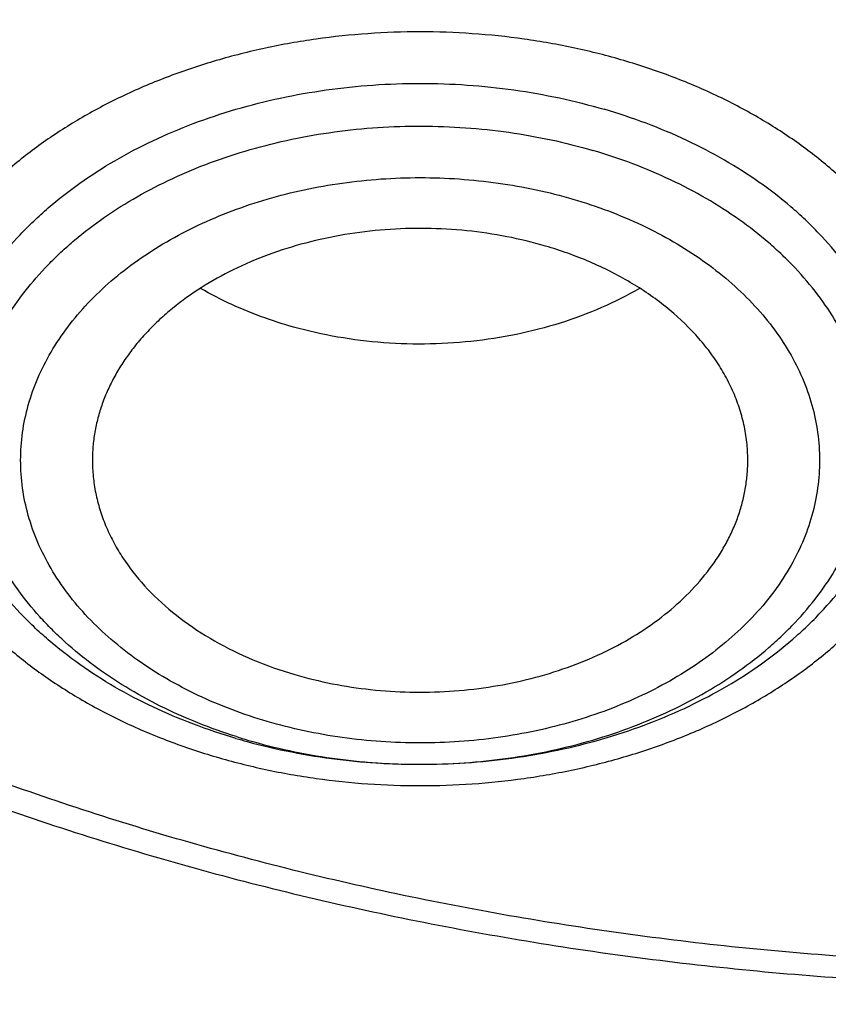
# Model space of a CAD drawing. Units: inches. Extents: x 7.1 to 14.8, y -3.1 to 21.7.
# Drawn here: x 10.7 to 10.9, y 16 to 16.2 of the extents above; entities that cross this region are included whole.
import ezdxf

# ---------------------------------------------------------------- set-up
doc = ezdxf.new("R2010")
doc.units = ezdxf.units.IN
doc.header["$LTSCALE"] = 1.21
doc.header["$MEASUREMENT"] = 0
doc.layers.get('0').update_dxf_attribs({"linetype": 'CONTINUOUS'})

msp = doc.modelspace()

# ---------------------------------------------------------------- linework, layer by layer
at = {"color": 7, "linetype": 'Continuous'}
msp.add_arc((10.7557548886, 16.211093484), 0.1649748598, 253.6757548283, 254.757124467, dxfattribs=at)
at = {"color": 9, "linetype": 'Continuous'}
msp.add_arc((10.7554369444, 16.198912829), 0.1527400667, 252.5051192764, 253.6754339681, dxfattribs=at)
at = {"color": 7, "linetype": 'Continuous'}
for points, knots in [([(10.8400685692, 15.4147801384), (10.7817486643, 15.4170602123), (10.6944904873, 15.4235398581), (10.5791232746, 15.4383241844), (10.4936139188, 15.4524123798), (10.4091996133, 15.4694829673), (10.3260855545, 15.4894943194), (10.244476969, 15.5123972303), (10.164574513, 15.5381355152), (10.0865748676, 15.5666460219), (10.0106699725, 15.5978588298), (9.9370466352, 15.6316974184), (9.8658860603, 15.6680788657), (9.7973634211, 15.7069140573), (9.7316474412, 15.7481079109), (9.6688999973, 15.7915596109), (9.6092757448, 15.8371628578), (9.5529217634, 15.8848061236), (9.4999772242, 15.934372912), (9.450573076900001, 15.9857420225), (9.4048317564, 16.0387878148), (9.362866905, 16.0933804708), (9.3247831058, 16.1493862553), (9.2906756236, 16.2066677741), (9.2606301466, 16.2650842348), (9.234722524299999, 16.3244917156), (9.2130185025, 16.3847434521), (9.1955734515, 16.4456901519), (9.182432102, 16.5071803509), (9.1736283025, 16.5690608177), (9.169184810399999, 16.6311770086), (9.1691131379, 16.6933735674), (9.1734134705, 16.7554948574), (9.1820746652, 16.8173855049), (9.195074330499999, 16.8788909314), (9.2123789773, 16.9398578555), (9.233944227, 17.0001347491), (9.2597150552, 17.0595722431), (9.2896260552, 17.1180234843), (9.323601707, 17.1753444517), (9.3615566411, 17.2313942455), (9.4033959014, 17.2860353564), (9.4490152051, 17.3391339251), (9.498301201799999, 17.3905600014), (9.5511317396, 17.4401878041), (9.6073761425, 17.4878959833), (9.6668955037, 17.5335678851), (9.729542996900001, 17.5770918149), (9.7951642093, 17.6183612984), (9.8635974948, 17.6572753373), (9.9346743494, 17.6937386563), (10.008219807, 17.7276619402), (10.0840528539, 17.7589620582), (10.1619868621, 17.7875622775), (10.24183004, 17.8133924572), (10.3233859001, 17.8363892269), (10.4064537322, 17.8564961499), (10.490829116, 17.8736638679), (10.5763043439, 17.8878502275), (10.6626692291, 17.8990203885), (10.7497105044, 17.9071469154), (10.8372165477, 17.9122098393), (10.9541880912, 17.91485853), (11.0420071083, 17.9122260173), (11.1003813967, 17.9084123799)], [0, 0, 0, 0, 0.0361653871, 0.0541585108, 0.0720612545, 0.08985276449999999, 0.1075128625, 0.1250222392, 0.1423625851, 0.159516743, 0.1764688576, 0.193204529, 0.2097109681, 0.2259771542, 0.2419939938, 0.2577544798, 0.2732538477, 0.2884897293, 0.3034622973, 0.3181743988, 0.3326316713, 0.3468426336, 0.3608187458, 0.3745744272, 0.3881270240999999, 0.4014967182, 0.4147063673, 0.4277812722, 0.4407488690999999, 0.453638348, 0.4664802069, 0.4793057546, 0.4921465798, 0.5050340086999999, 0.5179985742000001, 0.5310695164, 0.5442743354999999, 0.5576384075, 0.5711846745, 0.5849334089, 0.5989020519, 0.6131051194, 0.6275541684, 0.6422578135, 0.657221785, 0.6724490198, 0.6879397762, 0.7036917669, 0.7197003036, 0.7359584502, 0.7524571792, 0.7691855307, 0.7861307712000001, 0.8032785511, 0.8206130601, 0.8381171812, 0.855772641, 0.8735601581, 0.8914595889, 0.9094500718, 0.9275101687, 0.9456180056999999, 0.9637514123, 1, 1, 1, 1]), ([(9.801143588, 16.1911061179), (9.7883650535, 16.208149237), (9.7643030525, 16.2428363036), (9.7378191514, 16.2881835525), (9.7191774337, 16.3251051707), (9.7065215776, 16.3529707642), (9.695139609, 16.3811104232), (9.685043244, 16.4094954264), (9.6762431957, 16.4380962646), (9.668748580599999, 16.4668832657), (9.6625673821, 16.4958265686), (9.6577061105, 16.5248961023), (9.6541697994, 16.5540616378), (9.6519623025, 16.5832928593), (9.6510858958, 16.6125593449), (9.6515414493, 16.6418306447), (9.6533286096, 16.6710762949), (9.6564453882, 16.7002658678), (9.6608884878, 16.7293690104), (9.6666533282, 16.7583554445), (9.673733712799999, 16.7871950772), (9.6821222241, 16.8158579517), (9.6918101307, 16.8443143392), (9.7027870596, 16.8725346547), (9.715041906, 16.9004901191), (9.7331504463, 16.9375409331), (9.758981371900001, 16.9830768458), (9.7947033438, 17.0359257018), (9.8351482277, 17.0870292143), (9.880144746100001, 17.1361757382), (9.9295052532, 17.1831654834), (9.9830244289, 17.2278065898), (10.0404804408, 17.2699171254), (10.1016356628, 17.3093253147), (10.1662375966, 17.3458702459), (10.2340197399, 17.3794025673), (10.3047025839, 17.4097851697), (10.3779947968, 17.436893657), (10.4535942411, 17.4606168921), (10.5311895885, 17.4808576542), (10.6104599504, 17.4975328158), (10.6910825815, 17.5105742125), (10.8000923943, 17.5230644358), (10.882625181, 17.5268070766), (10.9376923427, 17.5268070754)], [0, 0, 0, 0, 0.0290898531, 0.057587004, 0.0716350724, 0.0855592326, 0.09936917710000001, 0.1130753115, 0.126688713, 0.1402210797, 0.1536846528, 0.1670921501, 0.1804566851, 0.193791673, 0.2071107423, 0.2204276367, 0.2337561152, 0.2471098522, 0.2605023419, 0.2739468035, 0.287456086, 0.3010425928, 0.3147182007, 0.3284941862, 0.3423811779, 0.3563890956, 0.3847979353, 0.4137905735, 0.4434177652, 0.4737169275, 0.5047123161, 0.5364154738, 0.5688258675, 0.6019316824000001, 0.6357106965, 0.6701311816, 0.7051528259000001, 0.7407276706999999, 0.7768010216, 0.8133123351999999, 0.8501961037000001, 0.8873827175, 0.9247993375, 1, 1, 1, 1]), ([(10.9376923427, 15.6932956091), (10.8964294961, 15.6932956091), (10.8345657234, 15.6954391407), (10.7525302544, 15.7025895657), (10.671379572, 15.7125401443), (10.5912301632, 15.7267011545), (10.512552109, 15.7450684072), (10.4547563006, 15.7608226796), (10.3981226075, 15.778562263), (10.3427864864, 15.7982446793), (10.2888793263, 15.8198236068), (10.2195703082, 15.8508362062), (10.1531220957, 15.8855815762), (10.0900958724, 15.9239952953), (10.0452062762, 15.9541920013), (10.0024639342, 15.9859107347), (9.9619705409, 16.0190764645), (9.923824084400001, 16.0536097461), (9.8881165943, 16.0894281264), (9.854934472, 16.1264460013), (9.824358160700001, 16.1645748777), (9.7964619999, 16.203723528), (9.77131404, 16.2437981715), (9.7489758711, 16.2847026486), (9.7295024481, 16.3263386003), (9.712941914, 16.3686056572), (9.6993354208, 16.4114016436), (9.6887169514, 16.4546228051), (9.6811131498, 16.4981640663), (9.6765431707, 16.5419193203), (9.6750185586, 16.5857817515), (9.6765431707, 16.6296441827), (9.6811131498, 16.6733994367), (9.6887169514, 16.7169406979), (9.6993354208, 16.7601618594), (9.712941914, 16.8029578458), (9.7295024481, 16.8452249027), (9.7489758711, 16.8868608544), (9.77131404, 16.9277653315), (9.7964619999, 16.967839975), (9.824358160700001, 17.0069886253), (9.854934472, 17.0451175017), (9.8881165943, 17.0821353766), (9.923824084400001, 17.1179537569), (9.9619705409, 17.1524870385), (10.0024639342, 17.1856527683), (10.0452062762, 17.2173715017), (10.0900958724, 17.2475682077), (10.1531220957, 17.2859819268), (10.2195703082, 17.3207272968), (10.2888793263, 17.3517398962), (10.3427864864, 17.3733188237), (10.3981226075, 17.39300124), (10.4547563006, 17.4107408234), (10.512552109, 17.4264950958), (10.5912301632, 17.4448623485), (10.671379572, 17.4590233587), (10.7525302544, 17.4689739373), (10.8345657234, 17.4761243623), (10.8964294961, 17.4782678939), (10.9376923427, 17.4782678939)], [0, 0, 0, 0, 0.0363122221, 0.054416532, 0.0724557796, 0.1082495701, 0.1259694255, 0.1435436505, 0.1609541173, 0.1781837827, 0.1952168315, 0.2120388219, 0.2449922858, 0.2611104262, 0.2769764715, 0.2925851014, 0.3079332699, 0.3230203467, 0.3378482492, 0.3524215590999999, 0.3667476184, 0.3808365983, 0.3947015314, 0.4083583007, 0.421825574, 0.4351246785, 0.4482794076, 0.4613157555, 0.4742615836, 0.4871462189, 0.5, 0.5128537811, 0.5257384164, 0.5386842445000001, 0.5517205924, 0.5648753215, 0.578174426, 0.5916416993, 0.6052984686, 0.6191634017000001, 0.6332523816, 0.6475784409, 0.6621517508, 0.6769796533, 0.6920667301000001, 0.7074148986, 0.7230235285, 0.7388895738, 0.7550077142, 0.7879611781, 0.8047831685, 0.8218162173000001, 0.8390458826999999, 0.8564563495, 0.8740305745, 0.8917504299, 0.9275442204000001, 0.9455834679999999, 0.9636877779, 1, 1, 1, 1]), ([(10.9376923427, 15.7453486661), (10.9184999409, 15.7453486661), (10.8801345049, 15.7459867029), (10.8227167545, 15.748989368), (10.7655748043, 15.7539680904), (10.7088468963, 15.7609242549), (10.6526692169, 15.7698390761), (10.5971772246, 15.7806910734), (10.5425028224, 15.793454819), (10.4712281992, 15.8128832674), (10.4017677337, 15.8360518429), (10.334590579, 15.862942711), (10.2701637356, 15.8917707518), (10.2083974461, 15.9240680398), (10.1498116099, 15.9597754075), (10.1080846758, 15.987844647), (10.0683536988, 16.0173286868), (10.0307132264, 16.0481577744), (9.9952543388, 16.0802580638), (9.9620625837, 16.1135529111), (9.9312182732, 16.1479627437), (9.9027961838, 16.1834053026), (9.876865418200001, 16.219795788), (9.8534892311, 16.2570470266), (9.8327248736, 16.2950696336), (9.8146234299, 16.3337721795), (9.79922965, 16.3730613668), (9.786581786900001, 16.4128422187), (9.77671143, 16.4530182899), (9.769643345599999, 16.4934919086), (9.765395339, 16.534164444), (9.7639781418, 16.574936605), (9.7653953391, 16.615708766), (9.7696433458, 16.6563813014), (9.776711430399999, 16.69685492), (9.7865817873, 16.7370309912), (9.7992296505, 16.7768118429), (9.8146234304, 16.8161010301), (9.8327248742, 16.8548035759), (9.8534892316, 16.8928261828), (9.8768654188, 16.9300774213), (9.902796184400001, 16.9664679066), (9.9312182738, 17.0019104654), (9.9620625842, 17.0363202978), (9.995254339199999, 17.069615145), (10.0307132267, 17.1017154342), (10.068353699, 17.1325445217), (10.1080846759, 17.1620285615), (10.1498116099, 17.1900978009), (10.208397446, 17.2258051685), (10.2701637353, 17.2581024564), (10.3345905786, 17.2869304972), (10.4017677332, 17.3138213654), (10.4712281986, 17.3369899408), (10.5425028217, 17.3564183892), (10.5971772239, 17.3691821349), (10.6526692163, 17.3800341321), (10.7088468957, 17.3889489535), (10.7655748038, 17.3959051177), (10.8227167541, 17.4008838407), (10.8801345048, 17.4038865052), (10.9184999409, 17.4045245423), (10.9376923427, 17.4045245423)], [0, 0, 0, 0, 0.0181696946, 0.0363174561, 0.0544215843, 0.0724606487, 0.09041357189999999, 0.108259809, 0.1259794852, 0.1435535347, 0.1781869986, 0.1952198764, 0.2120416994, 0.2449948303, 0.2611128105, 0.2769786956, 0.2925871679, 0.3079351841, 0.3230221095, 0.3378498622, 0.3524230277000001, 0.3667489442, 0.3808377818999999, 0.3947025778, 0.4083592118, 0.4218263497, 0.4351253223, 0.4482799218, 0.4613161393, 0.4742618386, 0.4871463474, 0.5000000004, 0.512853653, 0.5257381618, 0.5386838613, 0.5517200785999999, 0.564874678, 0.5781736507999999, 0.5916407886, 0.6052974225, 0.6191622184000001, 0.6332510562, 0.6475769725, 0.662150138, 0.6769778906999999, 0.6920648159999999, 0.7074128322, 0.7230213045, 0.7388871895, 0.7550051696, 0.7879583004999999, 0.8047801234, 0.8218130012, 0.8564464651, 0.8740205146, 0.8917401908, 0.9095864279000001, 0.9275393512000001, 0.9455784155, 0.9636825438, 0.9818303054, 1, 1, 1, 1]), ([(10.6608677499, 17.0016246441), (10.6794619249, 17.0070707519), (10.7172447988, 17.0168436852), (10.7750019385, 17.0280561083), (10.83387206, 17.0358556596), (10.8934504374, 17.0401885872), (10.9533310522, 17.041025638), (11.0131048424, 17.0383610881), (11.0723637712, 17.0322130712), (11.1307032605, 17.0226232556), (11.1877251128, 17.0096568097), (11.2430401338, 16.9934014828), (11.2962709027, 16.9739674657), (11.3470541369, 16.9514859433), (11.3950432605, 16.9261087314), (11.4399104604, 16.8980064943), (11.4813486436, 16.8673683306), (11.5190739013, 16.8343988938), (11.5528240741, 16.7993219887), (11.5776180742, 16.7683079308), (11.5951812705, 16.7426941263), (11.6071356849, 16.7232465246), (11.6179407626, 16.7034642116), (11.6275780389, 16.6833806603), (11.6360305212, 16.6630304403), (11.6432834638, 16.6424485374), (11.6493241281, 16.6216704156), (11.6541418261, 16.6007319148), (11.6577280091, 16.579669223), (11.660076379, 16.5585188057), (11.6611827676, 16.537317303), (11.661045149, 16.5161014714), (11.6596637908, 16.4949081057), (11.6570411887, 16.4737739419), (11.6531819784, 16.4527355876), (11.6480929445, 16.431829458), (11.6417831389, 16.4110916639), (11.6342636964, 16.3905579677), (11.6255477891, 16.3702637385), (11.615650673, 16.3502438704), (11.6045896822, 16.330532698), (11.5923840703, 16.3111639968), (11.5790549883, 16.2921709481), (11.5646255482, 16.2735860049), (11.5491207488, 16.2554409246), (11.5325672171, 16.237766604), (11.5149938629, 16.2205936081), (11.5027076287, 16.2095785061), (11.4964082389, 16.2041620155)], [0, 0, 0, 0, 0.0355908762, 0.07163321219999999, 0.1080130935, 0.1446099968, 0.1812997787, 0.2179567021, 0.2544555892, 0.2906739985, 0.3264944173, 0.3618064774, 0.3965092536, 0.4305135685, 0.4637444336, 0.4961434666, 0.5276714141, 0.558310574, 0.5880671147, 0.6169730543, 0.6311287672, 0.6450963919, 0.6588876709, 0.6725160293000001, 0.6859965127, 0.699345705, 0.7125815958, 0.7257234223000001, 0.7387914897, 0.751806961, 0.7647916175, 0.7777676069, 0.7907571806999999, 0.8037824277, 0.8168650141, 0.8300259329, 0.8432852695, 0.8566620004000001, 0.8701738175, 0.8838369731, 0.8976661606999999, 0.9116744386, 0.9258731701999999, 0.9402719799, 0.9548787518, 0.9696996489, 0.9847391339, 1, 1, 1, 1]), ([(10.3797589226, 16.2034903672), (10.3708923324, 16.2110878949), (10.3537723803, 16.2266424956), (10.3298150038, 16.2512471883), (10.3079241533, 16.2768036373), (10.2881763633, 16.3032246944), (10.2706396699, 16.3304213895), (10.2553752244, 16.3583015716), (10.2424365604, 16.3867705304), (10.2318694509, 16.4157311203), (10.2237115928, 16.4450840526), (10.2179923274, 16.4747282082), (10.2147323681, 16.5045610295), (10.2139435805, 16.5344789834), (10.2156288424, 16.5643780838), (10.2197820085, 16.5941544456), (10.2263879854, 16.6237048315), (10.2354229038, 16.6529271555), (10.2468543609, 16.6817209207), (10.2606417004, 16.7099875822), (10.2767363003, 16.7376308453), (10.2950818516, 16.7645569152), (10.3156146196, 16.7906747189), (10.3382636902, 16.8158961167), (10.3629512106, 16.8401361152), (10.3895926285, 16.8633130852), (10.4180969574, 16.8853489938), (10.4483670025, 16.9061696175), (10.48029983, 16.9257048479), (10.513786407, 16.9438886492), (10.5487145415, 16.9606603149), (10.5973668116, 16.9811985034), (10.6351810584, 16.9941011864), (10.6608677499, 17.0016246441)], [0, 0, 0, 0, 0.0326378809, 0.0646098388, 0.09593181949999999, 0.1266299067, 0.1567405553, 0.186310619, 0.2153971165, 0.2440666886, 0.2723947069, 0.3004640168, 0.3283633292, 0.3561853097, 0.3840244497999999, 0.4119748343, 0.4401279321, 0.4685705348, 0.4973829468, 0.5266375012, 0.5563974355, 0.5867161297, 0.6176366805, 0.6491917689, 0.6814037677, 0.7142850378, 0.7478383623999999, 0.7820574802, 0.8169276783, 0.8524264334, 0.8885240403, 0.9251843388, 1, 1, 1, 1]), ([(9.0632717934, 16.7472518474), (9.0616530985, 16.7254415546), (9.059935294099999, 16.6816958833), (9.061953646000001, 16.6160216443), (9.0685629681, 16.5504969013), (9.0797466441, 16.4852879925), (9.0954760115, 16.4205549081), (9.1157110611, 16.3564574994), (9.140400531000001, 16.2931532232), (9.1694822049, 16.2307972327), (9.2028831764, 16.1695418936), (9.2405201266, 16.1095365042), (9.2822996019, 16.0509269985), (9.3281182803, 15.9938556744), (9.3778632406, 15.9384609212), (9.431412231, 15.884876954), (9.4886339507, 15.8332335407), (9.5493883434, 15.78365573), (9.6135269059, 15.736263577), (9.6808930223, 15.6911718695), (9.7513223154, 15.6484898619), (9.8246430215, 15.6083210115), (9.9006763857, 15.5707627246), (9.979237080299999, 15.5359061157), (10.0601336452, 15.5038357819), (10.1431689358, 15.4746295904), (10.228140619, 15.4483584789), (10.3148415786, 15.4250862837), (10.4030607163, 15.4048695492), (10.4925823381, 15.3877574912), (10.5831909182, 15.3737914709), (10.705321306, 15.3593904499), (10.7976247815, 15.3534361093), (10.8592853757, 15.351613233)], [0, 0, 0, 0, 0.0259735337, 0.0519432063, 0.077972232, 0.1041228273, 0.1304551651, 0.1570264277, 0.1838899874, 0.2110946855, 0.2386842865, 0.2666970878, 0.2951656364, 0.3241166016, 0.3535707619, 0.3835430585, 0.4140427393, 0.4450735765, 0.4766340922, 0.5087178318, 0.5413136803999999, 0.5744061449, 0.6079756722999999, 0.6419989829, 0.6764493644, 0.7112969856999999, 0.7465092209, 0.7820509368999999, 0.8178847851000001, 0.8539715188, 0.8902702598000001, 0.92673878, 1, 1, 1, 1]), ([(9.0754876381, 16.6806699359), (9.0754876292, 16.6598412869), (9.0768888531, 16.6181237781), (9.0831869964, 16.5557243699), (9.0936674431, 16.4936068838), (9.1083055847, 16.4319163563), (9.1270671834, 16.3707918528), (9.1499085357, 16.3103720829), (9.176776675900001, 16.2507934582), (9.2076095897, 16.1921902401), (9.242336432, 16.1346941588), (9.2808777433, 16.0784342023), (9.3231456636, 16.0235363783), (9.369044148099999, 15.9701234915), (9.418469184500001, 15.918314922), (9.4713090155, 15.8682264032), (9.5274443743, 15.8199697968), (9.586748729, 15.7736528698), (9.6490885451, 15.7293790714), (9.714323562999999, 15.6872473114), (9.7823070924, 15.6473517444), (9.8528863212, 15.6097815615), (9.9259026566, 15.5746207851), (10.0011920176, 15.5419480893), (10.0785853839, 15.5118365698), (10.1579084516, 15.4843537647), (10.2389847298, 15.4595607762), (10.3495784926, 15.4300579423), (10.4624994332, 15.4063050658), (10.5771093927, 15.3883099101), (10.6641493137, 15.3776778062), (10.7518007772, 15.3699703793), (10.8104693771, 15.366809416), (10.8398540601, 15.365716247)], [0, 0, 0, 0, 0.0258520834, 0.05176214990000001, 0.0777872846, 0.103982789, 0.130401375, 0.157092465, 0.1841015697, 0.2114698016, 0.2392335248, 0.267424088, 0.2960676831, 0.3251853118, 0.3547928026, 0.3849009086, 0.4155154711, 0.4466375998, 0.4782638863000001, 0.5103866617, 0.5429942406, 0.5760711739, 0.6095985356, 0.6435541775, 0.677912985, 0.7126471636, 0.7477264826000001, 0.7831185229000001, 0.8546908061, 0.8908085144, 0.9270925121, 0.9635031168000001, 1, 1, 1, 1]), ([(9.7762750312, 16.5701454173), (9.7762750433, 16.5617462533), (9.7766398275, 16.5449377525), (9.778280778300001, 16.5197546449), (9.7810138218, 16.4946187258), (9.7848365098, 16.4695544229), (9.7897450711, 16.4445852233), (9.795734770800001, 16.419734894), (9.802800187699999, 16.3950264673), (9.813681938, 16.362191961), (9.8299851936, 16.3215775916), (9.8536518011, 16.2739681498), (9.8813999351, 16.2274852844), (9.9131217727, 16.1823052157), (9.9486947167, 16.1385968569), (9.9812606859, 16.1037222818), (10.0090660756, 16.0767051026), (10.0383441847, 16.0500176406), (10.0771035041, 16.0178908073), (10.1265946934, 15.98162882), (10.179131038, 15.9475831452), (10.2345138604, 15.9158814892), (10.2925355022, 15.8866415515), (10.3529780942, 15.8599723499), (10.415614857, 15.8359733175), (10.4802107732, 15.814734025), (10.5465234751, 15.7963337591), (10.614304146, 15.7808412654), (10.6832984601, 15.7683144587), (10.7532475126, 15.7588002067), (10.8238888008, 15.7523341017), (10.8949572039, 15.7489403173), (10.9661860081, 15.7486315586), (11.0373078275, 15.7514089561), (11.1080559447, 15.7572622544), (11.1781640569, 15.7661691197), (11.2359512416, 15.7761291275), (11.2816238346, 15.7855995044), (11.3266595331, 15.796007595), (11.3600801952, 15.8049528317), (11.3821475102, 15.8114161986)], [0, 0, 0, 0, 0.0124815655, 0.0249748597, 0.0374915367, 0.0500431012, 0.06264082559999999, 0.07529568860000001, 0.0880183068, 0.1008188732, 0.1266869511, 0.1529766867, 0.1797498039, 0.2070577008, 0.2349410069, 0.2634295148, 0.2779089815, 0.2925460477, 0.3222920236, 0.3526702061, 0.3836704805, 0.4152742465, 0.4474551291, 0.4801796741, 0.5134081075, 0.5470950032, 0.5811900021999999, 0.6156385094, 0.650382331, 0.6853603776999999, 0.7205092711, 0.7557639979999999, 0.791058558, 0.8263265529, 0.861501855, 0.8965191931000001, 0.9313148845999999, 0.9486112031, 0.9658292351000001, 1, 1, 1, 1]), ([(9.673934905700001, 16.512297199), (9.6756619357, 16.4983926815), (9.6800362738, 16.4706069516), (9.6892971471, 16.429298263), (9.7012512263, 16.3883479611), (9.7158700478, 16.347848283), (9.7331195899, 16.3078868686), (9.7529600508, 16.2685503486), (9.7753461988, 16.2299231759), (9.8002275153, 16.1920878278), (9.8275485137, 16.1551245391), (9.8572484186, 16.1191116778), (9.8892631595, 16.0841240457), (9.9353003772, 16.0385844472), (9.9853885779, 15.995779127), (10.0389937838, 15.9558698753), (10.0959987879, 15.9171866449), (10.1562902903, 15.8816900085), (10.2193825888, 15.8494490715), (10.2853412392, 15.8189294151), (10.3713205093, 15.7849906669), (10.4787036852, 15.7513943003), (10.5899900709, 15.7249671984), (10.6849834377, 15.7091387825), (10.7620735695, 15.700215596), (10.8399076445, 15.6938081067), (10.8985683501, 15.6918870932), (10.9376923427, 15.6918870932)], [0, 0, 0, 0, 0.0256965828, 0.0515435358, 0.07758961860000001, 0.1038808386, 0.1304599325, 0.1573658976, 0.1846336435, 0.2122937276, 0.2403721853, 0.2688904357, 0.2978652696, 0.3273088926, 0.3876126141, 0.4184916647, 0.4498449546, 0.5139226894, 0.5466331289999999, 0.5797629925, 0.6471808821, 0.7159869631, 0.7859445825, 0.8567896124, 0.892461517, 0.9282473054000001, 1, 1, 1, 1]), ([(10.3211192365, 16.2853805609), (10.3252031481, 16.2779906403), (10.3338940664, 16.2633580805), (10.3483247911, 16.2420776908), (10.3641994493, 16.2213651217), (10.3874109708, 16.194363246), (10.4199055996, 16.1622966754), (10.4635861814, 16.1271476309), (10.5118348608, 16.095321616), (10.5641779313, 16.0671010348), (10.6201115077, 16.0427339169), (10.67909837, 16.0224380027), (10.7405727636, 16.0063962455), (10.8039444633, 15.9947546399), (10.8686041639, 15.9876198782), (10.93392951, 15.9850577185), (10.9992908301, 15.9870917337), (11.0640597001, 15.9937034899), (11.1276078471, 16.0048306504), (11.1691043174, 16.0152802044), (11.1894744979, 16.0212464921)], [0, 0, 0, 0, 0.0260669504, 0.052503864, 0.0793370204, 0.1065879626, 0.1623860479, 0.2199950611, 0.2794159926, 0.3405805512, 0.4033585606, 0.4675662603, 0.5329751651, 0.5993209861, 0.6663126193, 0.7336409667, 0.80098771, 0.8680340216, 0.9344692325, 1, 1, 1, 1]), ([(10.7123811427, 16.0519224359), (10.7203699349, 16.0497452022), (10.7326808362, 16.047354461), (10.7493294233, 16.045886316), (10.7619786893, 16.0456453229), (10.7746000625, 16.0462733203), (10.7870764501, 16.0477642201), (10.7992899992, 16.0501041666), (10.8111259243, 16.0532713201), (10.8224728879, 16.0572362157), (10.8332241437, 16.0619619988), (10.843278711, 16.0674050693), (10.8525412915, 16.0735146933), (10.8595877635, 16.0791634066), (10.8647331525, 16.0839638354), (10.8694609875, 16.0888517384), (10.8747455801, 16.095257943), (10.8800473198, 16.1034208455), (10.8842032032, 16.1119189912), (10.8871696108, 16.1206713834), (10.8889146643, 16.1295933644), (10.8894189304, 16.1385967362), (10.8886767122, 16.1475914827), (10.8866963799, 16.156487791), (10.8834998701, 16.1651980161), (10.8791213042, 16.1736382546), (10.8736063235, 16.1817283824), (10.8681550561, 16.1880625617), (10.8632997575, 16.1928871318), (10.8580293021, 16.1976186085), (10.8508368647, 16.2031727202), (10.8414152663, 16.209159455), (10.8276564235, 16.2163253225), (10.8165595008, 16.2204667436), (10.8089289865, 16.2227016695)], [0, 0, 0, 0, 0.0713700355, 0.1076118025, 0.1439870585, 0.1803239238, 0.2164512015, 0.2522027606, 0.2874216524, 0.3219643717, 0.3557052331, 0.3885408886, 0.4203949722999999, 0.4512227956, 0.466252459, 0.4810257306, 0.5098160063, 0.5376786743, 0.5647334818, 0.5911429708, 0.6171069607, 0.6428527973, 0.6686218832999999, 0.6946541051999999, 0.7211724937, 0.7483703709, 0.7764023989, 0.8053798436, 0.8202506072, 0.8353791195, 0.8664048688, 0.8984509554000001, 0.931466503, 1, 1, 1, 1]), ([(10.7930560848, 16.1857628283), (10.7896132384, 16.1867712147), (10.7825686205, 16.1884719021), (10.7717561684, 16.1900578441), (10.7607487715, 16.1906829788), (10.749717083, 16.1903372826), (10.7388306824, 16.189026184), (10.7282572101, 16.1867695764), (10.7181593875, 16.1836016616), (10.7086922597, 16.1795700028), (10.700002371, 16.1747358507), (10.6934490798, 16.1700473071), (10.6887379933, 16.1659608695), (10.6855153681, 16.1627790081), (10.682579341, 16.1594605648), (10.6799414267, 16.156018151), (10.6776120832, 16.1524651071), (10.6756005653, 16.1488151981), (10.6739150757, 16.1450825651), (10.6725624133, 16.1412818174), (10.6715481099, 16.1374279145), (10.6708764874, 16.1335359577), (10.6705502482, 16.1296218304), (10.6705639685, 16.1270081833), (10.6706283127, 16.1257060591)], [0, 0, 0, 0, 0.06893452929999999, 0.1390141255, 0.209720428, 0.2805061157, 0.3508218699, 0.4201372218, 0.4879616551, 0.5538680897, 0.6175158125, 0.6786749048, 0.7083005915, 0.7372815748, 0.7656311406, 0.7933735342, 0.8205444959999999, 0.8471911945, 0.8733718873, 0.8991556340000001, 0.9246210212999999, 0.9498545522, 0.974948775, 1, 1, 1, 1]), ([(10.8476856002, 16.1257060593), (10.8477636931, 16.1272866901), (10.847750362, 16.1304638682), (10.8472183372, 16.1352140226), (10.8461778992, 16.1399213223), (10.844635612, 16.1445573643), (10.8426010833, 16.1490953567), (10.8400868096, 16.1535090425), (10.8371076824, 16.1577734195), (10.8324802147, 16.1632986961), (10.8255856664, 16.169692872), (10.8159231976, 16.1762902603), (10.8049816747, 16.1817776242), (10.797124003, 16.1845713627), (10.7930560848, 16.1857628283)], [0, 0, 0, 0, 0.0543022085, 0.1087721633, 0.1637143284, 0.2194145725, 0.2761304661, 0.3340836147, 0.3934542977, 0.4543786313, 0.5811147307, 0.7146337525, 0.8545539066, 1, 1, 1, 1]), ([(10.723416398, 16.1643164205), (10.7213049499, 16.1649348493), (10.7131600984, 16.1675697927), (10.7053061305, 16.1711383941), (10.6998091524, 16.1743372845)], [0, 0, 0, 0, 0.2570223472, 1, 1, 1, 1]), ([(10.818464481, 16.1743138655), (10.8151525388, 16.1723887155), (10.8081667862, 16.1688777042), (10.7970139059, 16.1647393325), (10.7851794943, 16.1616964479), (10.7728779257, 16.1598038892), (10.760329755, 16.1590946517), (10.7477602204, 16.1595815623), (10.7353967992, 16.1612554443), (10.7273451949, 16.1631657025), (10.723416398, 16.1643164205)], [0, 0, 0, 0, 0.1172132256, 0.2385974411, 0.3633373157, 0.4904459704, 0.6188232537, 0.7473094694, 0.8747386967, 1, 1, 1, 1]), ([(10.6706283127, 16.1257060591), (10.6707021062, 16.1242127133), (10.6710023371, 16.1212202251), (10.6719035256, 16.116777556), (10.6732515683, 16.1123926132), (10.6750389797, 16.1080887543), (10.677256312, 16.1038876989), (10.680810651, 16.0983886518), (10.6863098299, 16.0918806529), (10.6942964656, 16.084920043), (10.7035870881, 16.0788412397), (10.7139908442, 16.073762905), (10.7214200253, 16.0711480526), (10.7252578389, 16.070023983)], [0, 0, 0, 0, 0.054005929, 0.1084154354, 0.163483844, 0.2194443864, 0.2765018612, 0.3348277207, 0.4556922949, 0.5827939836, 0.7162166236, 0.8555533190000001, 1, 1, 1, 1]), ([(10.7252578389, 16.070023983), (10.7319483065, 16.0680643904), (10.7423470351, 16.0660421524), (10.7564053895, 16.065135138), (10.767060246, 16.0653540036), (10.7775999165, 16.0664741366), (10.7878753693, 16.0684793444), (10.7977386459, 16.071341332), (10.8070484755, 16.0750197698), (10.8156713362, 16.079463115), (10.823483357, 16.0846093168), (10.8303718685, 16.0903874926), (10.8362354491, 16.0967166273), (10.8402334837, 16.1024344898), (10.8428140915, 16.1071824174), (10.8444280645, 16.1107871129), (10.8457318678, 16.1144547233), (10.8467207137, 16.1181720897), (10.8473906059, 16.1219251669), (10.8476233845, 16.1244467908), (10.8476856002, 16.1257060593)], [0, 0, 0, 0, 0.1378490141, 0.2080349166, 0.2783522305, 0.3482921508, 0.4173598549, 0.4850928889, 0.5510808342, 0.6149854190999999, 0.6765609532, 0.7356761265, 0.7923337456, 0.8466890409000001, 0.873114893, 0.8990975721, 0.9247013145999999, 0.9499988478, 0.9750699723999999, 1, 1, 1, 1])]:
    msp.add_open_spline(points, degree=3, knots=knots, dxfattribs=at)
at = {"color": 9, "linetype": 'Continuous'}
for points, knots in [([(10.6914433818, 16.8669650609), (10.7012120028, 16.8698316514), (10.7209435876, 16.8752135017), (10.7610551165, 16.8845756522), (10.8019193174, 16.8917885403), (10.8432915984, 16.8968590569), (10.8746322154, 16.8995911632), (10.9061237645, 16.9012349852), (10.9376913751, 16.9017834433), (10.9692595196, 16.9012353005), (11.0111844249, 16.8990497649), (11.0528480849, 16.8946906233), (11.094015524, 16.8881568226), (11.1344398843, 16.8802522519), (11.1741087618, 16.8702415342), (11.2127756527, 16.8581288427), (11.2501658201, 16.8448306987), (11.2863252746, 16.8295474217), (11.3209838661, 16.8122993371), (11.3458905859, 16.7985661104), (11.3698150383, 16.7839847977), (11.3926997627, 16.7685893202), (11.4144908383, 16.7524184118), (11.4351358003, 16.7355104413), (11.454583651, 16.7179045548), (11.4727873932, 16.6996429457), (11.4897045936, 16.6807706535), (11.505293874, 16.6613323069), (11.5195153775, 16.6413730719), (11.5323357244, 16.6209418363), (11.5437247848, 16.6000881628), (11.5536534947, 16.578861536), (11.5620954602, 16.5573125032), (11.569031919, 16.5354941135), (11.5744464639, 16.5134592774), (11.5783232002, 16.4912609744), (11.5806520896, 16.4689535025), (11.5814292782, 16.4465915389), (11.5806531851, 16.4242294776), (11.5783229281, 16.401922089), (11.5744454493, 16.3797239722), (11.5690322986, 16.3576888499), (11.5620962267, 16.3358702748), (11.5536528075, 16.3143217538), (11.5437241025, 16.2930951896), (11.5323363122, 16.2722408787), (11.5195157075, 16.2518097164), (11.5052929986, 16.2318512559), (11.4897040783, 16.2124126827), (11.472787785, 16.1935396742), (11.454583661, 16.1752783947), (11.4351355481, 16.1576730569), (11.4144909194, 16.1407640401), (11.385204638, 16.1190298485), (11.3539333581, 16.0990550183), (11.3209823188, 16.080886014), (11.2863251149, 16.0636357134), (11.2501693252, 16.048346488), (11.2127811002, 16.0350461675), (11.1936230096, 16.0290487782), (11.1839413037, 16.0262185188)], [0, 0, 0, 0, 0.0175730461, 0.0352932687, 0.071087715, 0.0891271135, 0.1072314596, 0.1253793781, 0.1435491949, 0.1617190189, 0.1798669765, 0.2160050361, 0.2339581422, 0.2518046403, 0.2870928273, 0.304503288, 0.3217330608, 0.3555813571, 0.3721793799, 0.3885423017, 0.4046605115999999, 0.4205264746, 0.4361351457, 0.4514834645, 0.4665705562, 0.4813983856, 0.4959717719, 0.5102979718, 0.5243869132, 0.5382518107, 0.5519086767, 0.5653760343, 0.5786751072, 0.5918298424, 0.6048662695, 0.6178121289, 0.630696777, 0.643550589, 0.6564043935, 0.6692890657, 0.6822349531999999, 0.6952713195, 0.7084260286, 0.7217252006, 0.7351925659999999, 0.7488493093, 0.7627142288, 0.7768033237, 0.7911294870000001, 0.8057027333, 0.8205306034000001, 0.8356177567, 0.850965932, 0.8665745573, 0.8985513803, 0.9149142725, 0.9315118984999999, 0.9653587345, 0.9825885604000001, 1, 1, 1, 1]), ([(11.1839413037, 16.0262185188), (11.1741726827, 16.0233519283), (11.1544410979, 16.0179700779), (11.114329569, 16.0086079275), (11.0734653681, 16.0013950394), (11.0320930871, 15.9963245228), (11.0007524701, 15.9935924164), (10.969260921, 15.9919485944), (10.9376933103, 15.9914001363), (10.9061251658, 15.9919482792), (10.8642002605, 15.9941338147), (10.8225366006, 15.9984929564), (10.7813691615, 16.0050267571), (10.7409448011, 16.0129313278), (10.7012759237, 16.0229420454), (10.6626090328, 16.035054737), (10.6252188654, 16.0483528809), (10.5890594109, 16.063636158), (10.5544008194, 16.0808842425), (10.5294940996, 16.0946174692), (10.5055696472, 16.109198782), (10.4826849228, 16.1245942595), (10.4608938472, 16.1407651679), (10.4402488852, 16.1576731383), (10.4208010344, 16.1752790249), (10.4025972923, 16.1935406339), (10.3856800919, 16.2124129262), (10.3700908115, 16.2318512727), (10.3558693079, 16.2518105077), (10.3430489611, 16.2722417434), (10.3316599007, 16.2930954168), (10.3217311907, 16.3143220436), (10.3132892253, 16.3358710765), (10.3063527664, 16.3576894662), (10.3009382215, 16.3797243023), (10.2970614852, 16.4019226053), (10.2947325959, 16.4242300772), (10.2939554072, 16.4465920408), (10.2947315003, 16.468954102), (10.2970617574, 16.4912614907), (10.3009392362, 16.5134596075), (10.3063523869, 16.5354947298), (10.3132884587, 16.5573133048), (10.321731878, 16.5788618259), (10.331660583, 16.6000883901), (10.3430483733, 16.620942701), (10.355868978, 16.6413738632), (10.3700916869, 16.6613323238), (10.3856806072, 16.680770897), (10.4025969005, 16.6996439055), (10.4208010245, 16.717905185), (10.4402491374, 16.7355105227), (10.4608937661, 16.7524195395), (10.4901800475, 16.7741537312), (10.5214513274, 16.7941285613), (10.5544023667, 16.8122975657), (10.5890595706, 16.8295478663), (10.6252153603, 16.8448370916), (10.6626035852, 16.8581374122), (10.6817616759, 16.8641348014), (10.6914433818, 16.8669650609)], [0, 0, 0, 0, 0.0175730461, 0.0352932687, 0.071087715, 0.0891271135, 0.1072314596, 0.1253793781, 0.1435491949, 0.1617190189, 0.1798669765, 0.2160050361, 0.2339581422, 0.2518046403, 0.2870928273, 0.304503288, 0.3217330608, 0.3555813571, 0.3721793799, 0.3885423017, 0.4046605115999999, 0.4205264746, 0.4361351457, 0.4514834645, 0.4665705562, 0.4813983856, 0.4959717719, 0.5102979718, 0.5243869132, 0.5382518107, 0.5519086767, 0.5653760343, 0.5786751072, 0.5918298424, 0.6048662695, 0.6178121289, 0.630696777, 0.643550589, 0.6564043935, 0.6692890657, 0.6822349531999999, 0.6952713195, 0.7084260286, 0.7217252006, 0.7351925659999999, 0.7488493093, 0.7627142288, 0.7768033237, 0.7911294870000001, 0.8057027333, 0.8205306034000001, 0.8356177567, 0.850965932, 0.8665745573, 0.8985513803, 0.9149142725, 0.9315118984999999, 0.9653587345, 0.9825885604000001, 1, 1, 1, 1]), ([(10.8384819218, 15.4266847583), (10.7800284686, 15.4290202796), (10.6925765113, 15.4356143732), (10.576973554, 15.4506148049), (10.4913101399, 15.4648943438), (10.4067650828, 15.4821851393), (10.3235471865, 15.5024443549), (10.2418652251, 15.5256213804), (10.1619232516, 15.551658452), (10.0839211961, 15.5804906665), (10.0080540793, 15.6120461887), (9.9345116078, 15.6462464273), (9.8634776902, 15.6830062425), (9.7951299931, 15.7222341617), (9.7296395115, 15.7638326136), (9.6671701639, 15.8076981776), (9.6078784061, 15.853721839), (9.551912868099999, 15.9017892548), (9.499414013600001, 15.9517810234), (9.450513819600001, 16.0035729576), (9.4053354768, 16.0570363568), (9.3639931039, 16.112038278), (9.3265914748, 16.1684418029), (9.2932257497, 16.2261063044), (9.2639812072, 16.2848877166), (9.2389329669, 16.3446388105), (9.218145717, 16.4052095064), (9.2016734298, 16.4664471738), (9.1895591061, 16.5281971364), (9.1818344666, 16.5903026366), (9.1785199665, 16.6526070477), (9.1796238339, 16.7149479816), (9.1832981884, 16.7563643767), (9.1858604522, 16.7769944833)], [0, 0, 0, 0, 0.0735928478, 0.1102030549, 0.1466257582, 0.1828179096, 0.2187378843, 0.2543458878, 0.2896042322, 0.3244776561, 0.3589336396, 0.3929427271, 0.4264788547, 0.4595196815, 0.4920469239, 0.5240466882, 0.5555097999, 0.5864321229999999, 0.6168148619, 0.6466648369, 0.6759947192, 0.7048232137, 0.7331751689, 0.7610815966, 0.788579582, 0.8157120626000001, 0.8425274615999999, 0.8690791634999999, 0.8954248314, 0.9216255720000001, 0.9477449693000001, 0.9738480184999999, 1, 1, 1, 1]), ([(10.8384154727, 15.4324395221), (10.7801403978, 15.4347703508), (10.6929547875, 15.4413397555), (10.5776997966, 15.4562717528), (10.4922898087, 15.4704828774), (10.4079897498, 15.4876883848), (10.3250067051, 15.5078458773), (10.2435477454, 15.5309052672), (10.1638152778, 15.5568093903), (10.0860076416, 15.5854940187), (10.01031833, 15.6168880652), (9.936935592100001, 15.6509137565), (9.8660419539, 15.6874868371), (9.7978137815, 15.7265167836), (9.732420855700001, 15.7679070328), (9.670025970800001, 15.8115552272), (9.6107845545, 15.857353468), (9.5548443076, 15.9051885758), (9.5023448677, 15.9549423573), (9.4534174922, 16.0064918742), (9.4081847615, 16.0597097125), (9.366760296799999, 16.1144642496), (9.3292484902, 16.1706199184), (9.2957442397, 16.228037471), (9.2663326856, 16.2865742445), (9.241088940700001, 16.346084434), (9.2200778148, 16.4064193964), (9.2033535398, 16.4674279459), (9.1909595151, 16.5289568492), (9.182928005599999, 16.5908507832), (9.1792801421, 16.652954526), (9.1800250054, 16.7151070923), (9.1834443096, 16.7564115597), (9.1858755862, 16.7769883126)], [0, 0, 0, 0, 0.0735621375, 0.110157773, 0.1465667877, 0.1827463709, 0.2186551203, 0.2542534452, 0.2895038387, 0.3243711947, 0.3588231189, 0.3928302479, 0.426366573, 0.4594097677, 0.4919415179, 0.5239478516, 0.5554194641, 0.5863520347, 0.6167465259, 0.6466094571000001, 0.6759531395, 0.7047958594, 0.7331619909999999, 0.7610820219, 0.7885924696, 0.8157356721, 0.8425594343, 0.8691165201000001, 0.8954639870000001, 0.9216623709, 0.9477747389, 0.9738656411, 1, 1, 1, 1]), ([(10.81425543, 16.2358717991), (10.8098662299, 16.2371596485), (10.8009218628, 16.2394132208), (10.7872249699, 16.2418350371), (10.7732583506, 16.2432958376), (10.7591571868, 16.2437847041), (10.7450559313, 16.2432960042), (10.7310895189, 16.2418346733), (10.7173914398, 16.2394144777), (10.704092616, 16.2360583768), (10.6913200889, 16.2317980958), (10.6791959285, 16.2266738743), (10.6678358055, 16.2207337541), (10.6573490627, 16.2140339866), (10.6493528224, 16.2078162006), (10.643501837, 16.2025193149), (10.6381183205, 16.1971192226), (10.6320857703, 16.1900297121), (10.6260055181, 16.1809765057), (10.6212069886, 16.1715348782), (10.617741183, 16.1617960171), (10.6156458703, 16.1518554129), (10.6149447573, 16.1418127759), (10.6156459, 16.1317701401), (10.6177412259, 16.121829536), (10.621207038, 16.1120906751), (10.6260055707, 16.1026490511), (10.6320858273, 16.0935958515), (10.6381183886, 16.0865063522), (10.643501918, 16.0811062671), (10.6493529258, 16.0758093929), (10.6573491693, 16.0695915658), (10.6678359585, 16.0628919825), (10.6791959614, 16.0569512839), (10.6913200251, 16.0518289998), (10.6997494926, 16.049013681), (10.7040584937, 16.0477538619)], [0, 0, 0, 0, 0.0352967769, 0.0710985032, 0.10724553, 0.1435666307, 0.1798878316, 0.2160347285, 0.2518373001, 0.2871340576, 0.321776383, 0.3556329896, 0.3885945738, 0.4205786029, 0.4515341562, 0.466624931, 0.4814564853, 0.5103520628, 0.5383008101, 0.5654183454999999, 0.5918644789999999, 0.6178380468, 0.6435673621, 0.6692966825, 0.6952702615, 0.7217164039, 0.7488339352, 0.7767826653000001, 0.8056782365, 0.8205098051999999, 0.8356005964, 0.8665562105, 0.8985402245, 0.9315018493, 0.96535792, 1, 1, 1, 1]), ([(10.7040584937, 16.0477538619), (10.7084476939, 16.0464660125), (10.7173920609, 16.0442124402), (10.7310889539, 16.0417906239), (10.7450555732, 16.0403298234), (10.759156737, 16.0398409569), (10.7732579925, 16.0403296568), (10.7872244049, 16.0417909877), (10.8009224839, 16.0442111833), (10.8142213078, 16.0475672842), (10.8269938349, 16.0518275653), (10.8391179953, 16.0569517868), (10.8504781183, 16.062891907), (10.8609648611, 16.0695916744), (10.8689611014, 16.0758094605), (10.8748120867, 16.0811063462), (10.8801956032, 16.0865064385), (10.8862281535, 16.0935959489), (10.8923084057, 16.1026491553), (10.8971069352, 16.1120907828), (10.9005727408, 16.1218296439), (10.9026680535, 16.1317702481), (10.9033691665, 16.1418128851), (10.9026680238, 16.1518555209), (10.9005726979, 16.1617961251), (10.8971068858, 16.171534986), (10.8923083531, 16.1809766099), (10.8862280965, 16.1900298095), (10.8801955352, 16.1971193089), (10.8748120058, 16.2025193939), (10.868960998, 16.2078162681), (10.8609647545, 16.2140340952), (10.8504779652, 16.2207336785), (10.8391179624, 16.2266743771), (10.8269938987, 16.2317966612), (10.8185644312, 16.23461198), (10.81425543, 16.2358717991)], [0, 0, 0, 0, 0.0352967769, 0.0710985032, 0.10724553, 0.1435666307, 0.1798878316, 0.2160347285, 0.2518373001, 0.2871340576, 0.321776383, 0.3556329896, 0.3885945738, 0.4205786029, 0.4515341562, 0.466624931, 0.4814564853, 0.5103520628, 0.5383008101, 0.5654183454999999, 0.5918644789999999, 0.6178380468, 0.6435673621, 0.6692966825, 0.6952702615, 0.7217164039, 0.7488339352, 0.7767826653000001, 0.8056782365, 0.8205098051999999, 0.8356005964, 0.8665562105, 0.8985402245, 0.9315018493, 0.96535792, 1, 1, 1, 1]), ([(10.7093849373, 16.0527693481), (10.7016952605, 16.0550216023), (10.6905149266, 16.0592012086), (10.6766645221, 16.0664437137), (10.6671907724, 16.0724961862), (10.6599677508, 16.0781128125), (10.6546823378, 16.0828976111), (10.6498192896, 16.0877756889), (10.6443698948, 16.0941798184), (10.6388774338, 16.1023578301), (10.6345427944, 16.1108867135), (10.6314120501, 16.1196840982), (10.6295193072, 16.1286637203), (10.6288859657, 16.1377355087), (10.6295193072, 16.146807297), (10.63141205, 16.1557869191), (10.6345427944, 16.1645843038), (10.6388774335, 16.1731131872), (10.6443698953, 16.1812911993), (10.6498192875, 16.1876953276), (10.654682341, 16.1925734083), (10.6599677313, 16.1973581947), (10.6671909359, 16.2029749122), (10.6766638919, 16.2090270007), (10.6869257878, 16.2143928877), (10.697877866, 16.2190217481), (10.7094156378, 16.2228701846), (10.7214288428, 16.2259018434), (10.7338026755, 16.2280880741), (10.7464189966, 16.2294081488), (10.7591567281, 16.2298496145), (10.7718958584, 16.2294080294), (10.7886142674, 16.2276589726), (10.8009465358, 16.2250396751), (10.8089289865, 16.2227016695)], [0, 0, 0, 0, 0.068453233, 0.1014181502, 0.1334052484, 0.1643638305, 0.1794560942, 0.1942890902, 0.2231874999, 0.2511389813, 0.2782591614, 0.3047078719, 0.3306839745, 0.356415804, 0.3821476335, 0.4081237361, 0.4345724465999999, 0.4616926267, 0.4896441082, 0.5185425177, 0.5333755136, 0.5484677794, 0.5794263526, 0.6114134895000001, 0.6443782688, 0.6782381609, 0.7128838697, 0.7481841003, 0.7839901907, 0.8201406017, 0.8564653014, 0.8927899528000001, 0.9289405042000001, 1, 1, 1, 1]), ([(10.7095201362, 16.0532379351), (10.70246144, 16.0554631227), (10.6922191036, 16.0595334325), (10.6795789265, 16.0664890312), (10.6709648555, 16.0722607164), (10.6644222885, 16.0775885867), (10.6596515735, 16.082111779), (10.655272722, 16.0867147428), (10.650387223, 16.0927430397), (10.6455031018, 16.1004167872), (10.6416952291, 16.1083986568), (10.6390036473, 16.1166125408), (10.6374573163, 16.1249789517), (10.6370734669, 16.1334151787), (10.637856429, 16.1418369479), (10.6397973887, 16.1501603262), (10.6428749186, 16.1583035285), (10.6470562878, 16.1661883397), (10.6522980978, 16.1737400972), (10.6574631504, 16.1796476956), (10.6620559281, 16.1841444165), (10.6670363348, 16.1885520769), (10.6738243267, 16.1937215469), (10.6827032153, 16.1992862252), (10.6923010255, 16.2042140083), (10.7025269475, 16.2084589932), (10.7132850578, 16.2119820265), (10.7244742679, 16.2147503788), (10.7359894396, 16.2167383148), (10.7477224743, 16.2179272961), (10.7595626575, 16.2183062915), (10.7714003022, 16.2178715324), (10.7869334961, 16.21622307), (10.7983908202, 16.213781906), (10.8058086453, 16.2116092753)], [0, 0, 0, 0, 0.0681022414, 0.100861737, 0.1326351941, 0.1633809327, 0.1783699857, 0.1931034404, 0.2218181251, 0.2496135122, 0.2766126543, 0.3029810451, 0.3289207914, 0.3546605659000001, 0.3804419372, 0.4065037635, 0.433067003, 0.4603221473, 0.4884206079, 0.5174702869, 0.532378293, 0.5475442681, 0.5786443649, 0.6107617757, 0.6438431351, 0.6778046752, 0.7125369115000001, 0.7479092481999999, 0.7837744518, 0.8199729764, 0.8563372082999999, 0.8926954951, 0.9288766071, 1, 1, 1, 1]), ([(10.7125052785, 16.052330465), (10.7199872892, 16.0501390348), (10.7315464152, 16.0476839453), (10.7472167036, 16.0460445423), (10.759157184, 16.0456306436), (10.7710963533, 16.0460444357), (10.7829217233, 16.0472817561), (10.7945198067, 16.0493309294), (10.8057798723, 16.0521725255), (10.8165943144, 16.055779687), (10.8268597836, 16.0601183448), (10.836478339, 16.0651478263), (10.8453574085, 16.0708204968), (10.8521277706, 16.076085088), (10.8570817924, 16.0805699156), (10.8616399688, 16.0851421726), (10.8667477118, 16.0911448171), (10.8718958308, 16.098810129), (10.875958723, 16.1068043121), (10.8788932024, 16.115050163), (10.8806672946, 16.123466828), (10.8812609371, 16.1319698828), (10.8806673014, 16.1404729384), (10.87889321, 16.1488896045), (10.8759587263, 16.1571354555), (10.871895825, 16.1651296359), (10.8667477009, 16.1727949491), (10.8616399376, 16.178797575), (10.8570817847, 16.1833698588), (10.8521277298, 16.1878546526), (10.8453573753, 16.1931192624), (10.8364783127, 16.1987918989), (10.826859692, 16.2038214926), (10.8165946012, 16.208159737), (10.8094567016, 16.2105412048), (10.8058088836, 16.211610122)], [0, 0, 0, 0, 0.0710557859, 0.1072044405, 0.14352719, 0.1798499906, 0.2159985071, 0.2518027212, 0.2871011037, 0.3217450046, 0.3556031339, 0.3885661955, 0.4205516596, 0.4515086071, 0.466600079, 0.4814322919, 0.5103291782, 0.5382791903999999, 0.5653979518, 0.5918452820000001, 0.6178200288, 0.6435505143, 0.6692809998, 0.6952557479000001, 0.721703082, 0.7488218501, 0.7767718704000001, 0.8056687659999999, 0.8205009702, 0.8355924571, 0.8665494207, 0.89853484, 0.9314980365000001, 0.9653558262999999, 1, 1, 1, 1]), ([(10.7178321329, 16.0573475099), (10.7145983316, 16.0582880545), (10.7082738538, 16.060394979), (10.6991825007, 16.0642412591), (10.6906661633, 16.0687013776), (10.6828029246, 16.0737285561), (10.6756662887, 16.0792753381), (10.6693275509, 16.0852934041), (10.6638523386, 16.0917292962), (10.6592917216, 16.0985194474), (10.65569252, 16.1056006905), (10.6530944919, 16.1129054851), (10.6515218702, 16.1203607842), (10.650995426, 16.1278930774), (10.6515228852, 16.135425095), (10.6530931148, 16.142880905), (10.6556924827, 16.1501854257), (10.6592925674, 16.1572661003), (10.6638518736, 16.1640571917), (10.6693279373, 16.1704921138), (10.6756649898, 16.1765112007), (10.6827994425, 16.1820606415), (10.6906659592, 16.1870854304), (10.7021669995, 16.1930984104), (10.7146735058, 16.1977756097), (10.7278323931, 16.2010959817), (10.7381070327, 16.2029121342), (10.7485822557, 16.2040057089), (10.7591586167, 16.2043705498), (10.7697349492, 16.2040065621), (10.7802110282, 16.2029162334), (10.7904845963, 16.2011043871), (10.7971917398, 16.1994096724), (10.8004817909, 16.1984393014)], [0, 0, 0, 0, 0.0346516305, 0.0685069874, 0.1014650684, 0.1334483923, 0.1644080555, 0.1943251858, 0.2232228333, 0.2511737358, 0.2782932683, 0.304740982, 0.33071676, 0.3564480594, 0.3821794428, 0.408154773, 0.4346028079, 0.4617229208, 0.4896731993, 0.5185711115999999, 0.5484864432, 0.5794435688, 0.6114304718, 0.6443950414999999, 0.7128461429999999, 0.7481455840000001, 0.7839508187, 0.8201010518, 0.8564252204999999, 0.8927493513, 0.9289007428, 0.9647066822, 1, 1, 1, 1]), ([(10.8004817909, 16.1984393014), (10.8037155922, 16.1974987569), (10.8100400699, 16.1953918323), (10.8191314231, 16.1915455522), (10.8276477605, 16.1870854337), (10.8355109992, 16.1820582552), (10.8426476351, 16.1765114733), (10.8489863729, 16.1704934072), (10.8544615852, 16.1640575151), (10.8590222022, 16.157267364), (10.8626214038, 16.1501861208), (10.8652194319, 16.1428813263), (10.8667920536, 16.1354260272), (10.8673184977, 16.127893734), (10.8667910386, 16.1203617163), (10.8652208089, 16.1129059063), (10.8626214411, 16.1056013856), (10.8590213564, 16.098520711), (10.8544620502, 16.0917296197), (10.8489859865, 16.0852946976), (10.842648934, 16.0792756107), (10.8355144813, 16.0737261698), (10.8276479645, 16.068701381), (10.8161469243, 16.0626884009), (10.803640418, 16.0580112017), (10.7904815307, 16.0546908297), (10.780206891, 16.0528746772), (10.7697316681, 16.0517811025), (10.7591553071, 16.0514162616), (10.7485789746, 16.0517802492), (10.7381028956, 16.0528705779), (10.7278293275, 16.0546824242), (10.721122184, 16.0563771389), (10.7178321329, 16.0573475099)], [0, 0, 0, 0, 0.0346516305, 0.0685069874, 0.1014650684, 0.1334483923, 0.1644080555, 0.1943251858, 0.2232228333, 0.2511737358, 0.2782932683, 0.304740982, 0.33071676, 0.3564480594, 0.3821794428, 0.408154773, 0.4346028079, 0.4617229208, 0.4896731993, 0.5185711115999999, 0.5484864432, 0.5794435688, 0.6114304718, 0.6443950414999999, 0.7128461429999999, 0.7481455840000001, 0.7839508187, 0.8201010518, 0.8564252204999999, 0.8927493513, 0.9289007428, 0.9647066822, 1, 1, 1, 1])]:
    msp.add_open_spline(points, degree=3, knots=knots, dxfattribs=at)

doc.saveas('drawing.dxf')
